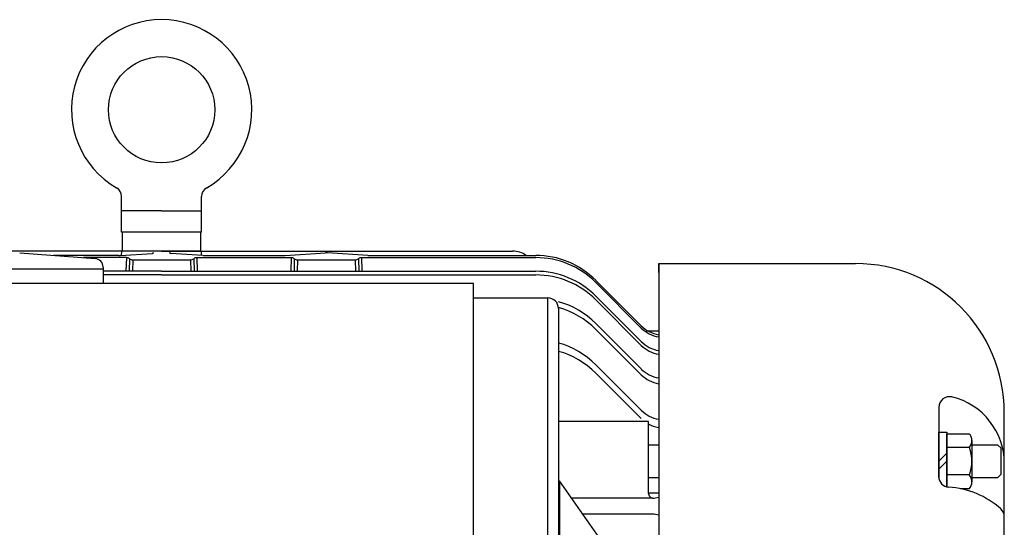
# Model space of a CAD drawing. Extents: x 87 to 241, y -97 to -9.
# Drawn here: x 101 to 113, y -48 to -42 of the extents above; entities that cross this region are included whole.
import ezdxf

# ---------------------------------------------------------------- set-up
doc = ezdxf.new("R2010")
doc.units = 0
doc.header["$MEASUREMENT"] = 0
doc.layers.get('0').update_dxf_attribs({"linetype": 'CONTINUOUS'})

msp = doc.modelspace()

# ---------------------------------------------------------------- linework, layer by layer
for p, q in [((102.617, -44.378), (102.617, -43.96)), ((103.557, -44.378), (103.557, -43.96)), ((103.087, -44.128), (102.617, -44.128)), ((103.087, -44.128), (103.557, -44.128)), ((103.557, -44.378), (102.617, -44.378)), ((102.625, -44.597), (102.625, -44.378)), ((103.548, -44.378), (102.625, -44.378)), ((103.548, -44.597), (103.548, -44.378)), ((103.087, -44.602), (98.96, -44.602)), ((101.418, -44.623), (102.305, -44.688)), ((102.585, -44.652), (101.814, -44.652)), ((102.672, -44.678), (102.168, -44.678)), ((102.6, -44.652), (102.978, -44.629)), ((102.617, -44.651), (102.618, -44.602)), ((102.625, -44.597), (103.548, -44.597)), ((102.672, -44.678), (102.668, -44.838)), ((102.71, -44.691), (102.706, -44.838)), ((103.087, -44.602), (107.214, -44.602)), ((103.573, -44.652), (103.195, -44.629)), ((103.464, -44.691), (103.468, -44.838)), ((103.502, -44.678), (104.008, -44.678)), ((103.502, -44.678), (103.506, -44.838)), ((103.557, -44.651), (103.556, -44.602)), ((103.589, -44.652), (104.523, -44.652)), ((104.008, -44.678), (104.609, -44.678)), ((104.538, -44.652), (105.013, -44.623)), ((104.609, -44.678), (104.605, -44.838)), ((104.647, -44.691), (104.644, -44.838)), ((105.511, -44.652), (105.036, -44.623)), ((105.401, -44.691), (105.405, -44.838)), ((105.439, -44.678), (106.066, -44.678)), ((105.439, -44.678), (105.443, -44.838)), ((105.526, -44.652), (107.486, -44.652)), ((106.066, -44.678), (107.486, -44.678)), ((99.899, -44.808), (102.399, -44.808)), ((102.399, -44.79), (102.399, -44.977)), ((102.748, -44.704), (102.744, -44.838)), ((102.748, -44.704), (103.426, -44.704)), ((103.426, -44.704), (103.429, -44.838)), ((104.685, -44.704), (104.682, -44.838)), ((104.685, -44.704), (105.363, -44.704)), ((105.363, -44.704), (105.367, -44.838)), ((108.934, -44.748), (111.247, -44.748)), ((108.934, -44.748), (111.247, -44.748)), ((108.934, -44.748), (111.247, -44.748)), ((108.934, -44.852), (108.934, -44.748)), ((108.934, -44.748), (108.934, -50.497)), ((103.087, -44.838), (102.399, -44.838)), ((103.087, -44.882), (102.399, -44.882)), ((103.087, -44.838), (103.771, -44.838)), ((103.087, -44.882), (103.778, -44.882)), ((103.771, -44.838), (106.275, -44.838)), ((103.778, -44.882), (106.275, -44.882)), ((106.275, -44.838), (107.486, -44.838)), ((106.275, -44.882), (107.486, -44.882)), ((99.254, -44.977), (106.754, -44.977)), ((108.728, -45.48), (108.193, -44.945)), ((108.728, -45.506), (108.193, -44.971)), ((106.754, -45.152), (107.629, -45.152)), ((107.627, -57.302), (107.627, -45.152)), ((108.728, -45.666), (108.193, -45.131)), ((108.728, -45.71), (108.193, -45.175)), ((107.754, -45.277), (107.754, -47.262)), ((108.728, -45.988), (108.193, -45.453)), ((108.728, -46.056), (108.193, -45.522)), ((108.786, -45.54), (108.931, -45.54)), ((108.728, -46.474), (108.193, -45.939)), ((108.728, -46.572), (108.193, -46.037)), ((112.226, -46.439), (112.226, -47.073)), ((112.226, -46.439), (112.226, -47.073)), ((112.226, -46.439), (112.226, -47.073)), ((112.997, -51.227), (112.997, -46.498)), ((112.997, -51.227), (112.997, -46.498)), ((112.997, -51.227), (112.997, -46.498)), ((108.811, -46.606), (107.754, -46.606)), ((108.811, -46.867), (108.811, -46.606)), ((112.226, -46.731), (112.32, -46.731)), ((112.226, -47.263), (112.226, -46.731)), ((112.32, -46.731), (112.32, -47.374)), ((112.32, -47.374), (112.32, -46.749)), ((112.32, -46.749), (112.586, -46.749)), ((108.811, -47.257), (108.811, -46.867)), ((108.935, -46.883), (108.811, -46.883)), ((112.615, -46.83), (112.615, -47.316)), ((112.92, -46.883), (112.615, -46.883)), ((112.958, -46.921), (112.92, -46.883)), ((112.226, -47.073), (112.32, -46.979)), ((112.586, -46.911), (112.32, -46.911)), ((112.958, -47.225), (112.958, -46.921)), ((112.226, -47.073), (112.226, -47.253)), ((112.226, -47.073), (112.226, -47.253)), ((112.226, -47.073), (112.226, -47.253)), ((112.226, -47.167), (112.32, -47.073)), ((112.586, -47.235), (112.32, -47.235)), ((112.92, -47.263), (112.958, -47.225)), ((107.754, -47.262), (107.754, -55.193)), ((107.767, -47.305), (107.767, -55.15)), ((108.231, -47.97), (107.767, -47.305)), ((108.811, -47.445), (108.811, -47.257)), ((108.811, -47.263), (108.935, -47.263)), ((112.615, -47.263), (112.92, -47.263)), ((108.931, -47.447), (108.811, -47.447)), ((112.586, -47.397), (112.482, -47.397)), ((108.86, -47.508), (107.909, -47.508)), ((108.86, -47.696), (108.04, -47.696))]:
    msp.add_line(p, q)
at = {"ltscale": 0.3}
for p, q in [((106.754, -57.477), (106.754, -44.977)), ((106.754, -57.302), (106.754, -45.152))]:
    msp.add_line(p, q, dxfattribs=at)
msp.add_circle((103.087, -42.938), 0.625)
for centre, radius, start, end in [((103.087, -42.938), 1.06, 300, 240), ((102.497, -43.96), 0.12, 0, 60), ((103.677, -43.96), 0.12, 120, 180), ((102.297, -44.79), 0.102, 0, 85.8174), ((102.585, -44.402), 0.25, 270, 273.4953), ((102.672, -44.741), 0.0625, 52.5436, 90), ((102.748, -44.641), 0.0625, 232.5436, 270), ((102.977, -44.613), 0.0156, 273.4953, 0), ((103.196, -44.613), 0.0156, 180, 266.5047), ((103.426, -44.641), 0.0625, 270, 307.4564), ((103.502, -44.741), 0.0625, 90, 127.4564), ((103.589, -44.402), 0.25, 266.5047, 270), ((104.523, -44.402), 0.25, 270, 273.4953), ((104.609, -44.741), 0.0625, 52.5436, 90), ((104.685, -44.641), 0.0625, 232.5436, 270), ((105.024, -44.81), 0.188, 86.5047, 93.4953), ((105.363, -44.641), 0.0625, 270, 307.4564), ((105.439, -44.741), 0.0625, 90, 127.4564), ((105.526, -44.402), 0.25, 266.5047, 270), ((107.214, -44.883), 0.281, 55.3036, 90), ((107.486, -45.652), 1, 45, 90), ((107.486, -45.678), 1, 45, 90), ((111.247, -46.498), 1.75, 0, 90), ((111.247, -46.498), 1.75, 0, 90), ((111.247, -46.498), 1.75, 0, 90), ((107.486, -45.838), 1, 45, 90), ((107.486, -45.882), 1, 45, 90), ((107.629, -45.277), 0.125, 0, 90), ((107.486, -46.16), 1, 45, 74.4714), ((107.486, -46.229), 1, 45, 74.4714), ((108.993, -45.215), 0.375, 225, 260.4059), ((108.993, -45.241), 0.375, 225, 260.4059), ((107.486, -46.646), 1, 45, 74.4714), ((108.993, -45.401), 0.375, 225, 260.4059), ((108.993, -45.445), 0.375, 225, 260.4059), ((107.486, -46.744), 1, 45, 74.4714), ((108.993, -45.723), 0.375, 225, 260.4059), ((108.993, -45.791), 0.375, 225, 260.4059), ((112.351, -46.439), 0.125, 76.4761, 180), ((112.351, -46.439), 0.125, 76.4761, 180), ((112.351, -46.439), 0.125, 76.4761, 180), ((112.193, -47.099), 0.804, 359.9855, 76.4811), ((112.193, -47.099), 0.804, 359.9855, 76.4811), ((112.193, -47.099), 0.804, 359.9855, 76.4811), ((108.993, -46.209), 0.375, 225, 260.4059), ((108.993, -46.307), 0.375, 240.8783, 260.4059), ((112.489, -46.83), 0.126, 319.977, 40.023), ((112.156, -47.073), 0.46, 339.3592, 20.6408), ((112.489, -47.316), 0.126, 319.977, 40.023), ((112.351, -47.253), 0.125, 180, 266.2225), ((112.351, -47.253), 0.125, 180, 266.2225), ((112.351, -47.253), 0.125, 180, 266.2225), ((108.873, -47.445), 0.0625, 180, 275.7772), ((112.276, -48.399), 1.024, 48.4477, 86.2225), ((112.276, -48.399), 1.024, 48.4477, 86.2225), ((112.276, -48.399), 1.024, 48.4477, 86.2225), ((108.86, -47.321), 0.188, 270, 291.9485), ((108.86, -47.883), 0.188, 68.0515, 90), ((112.872, -47.727), 0.125, 0, 48.4477), ((112.872, -47.727), 0.125, 0, 48.4477), ((112.872, -47.727), 0.125, 0, 48.4477)]:
    msp.add_arc(centre, radius, start, end)

doc.saveas('drawing.dxf')
